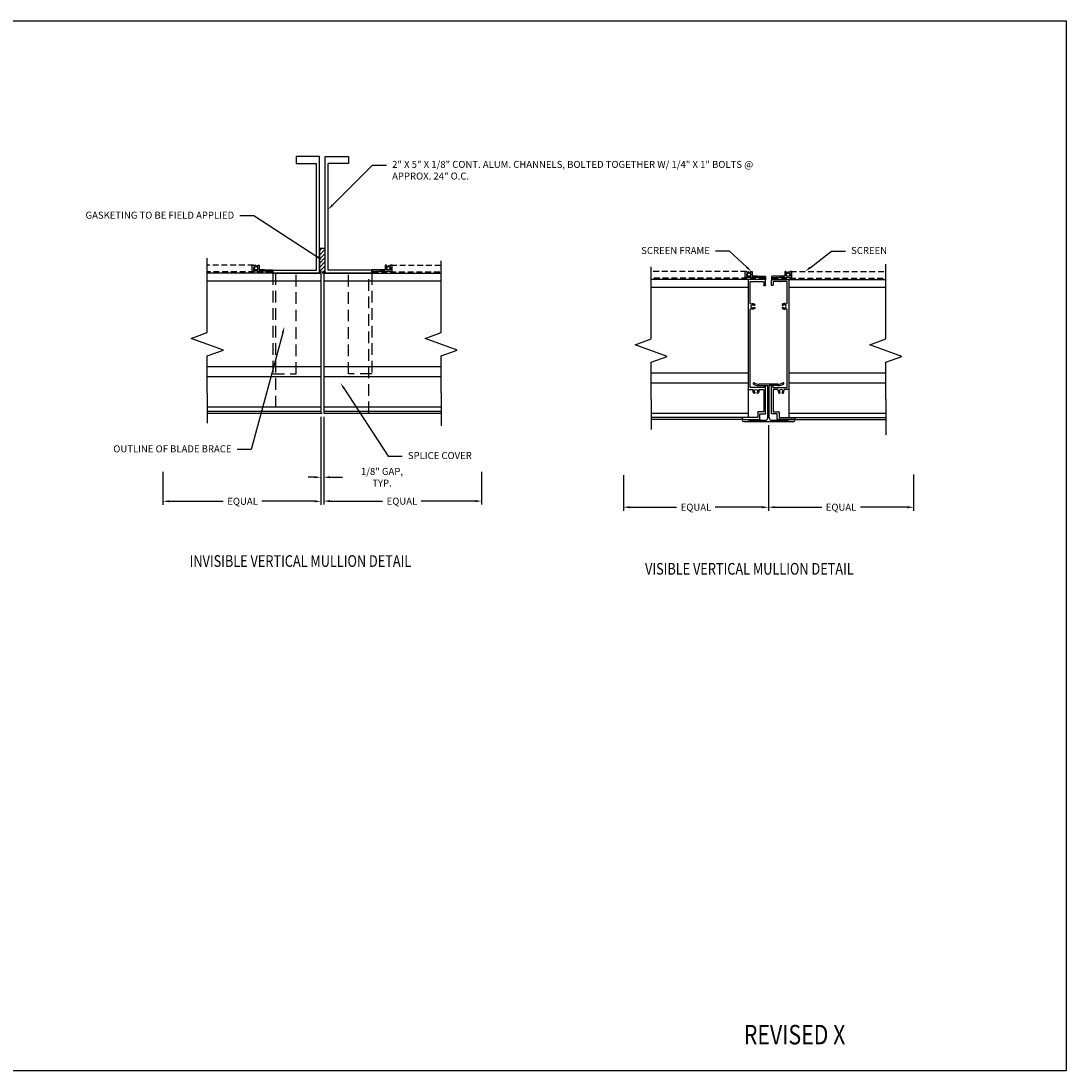
# Model space of a CAD drawing. Units: inches. Extents: x 66.6 to 161.7, y 62.1 to 114.
# Drawn here: x 116.9 to 161.7, y 62.1 to 107.2 of the extents above; entities that cross this region are included whole.
import ezdxf
from ezdxf import colors
from ezdxf.entities.mleader import LeaderData, LeaderLine
from ezdxf.math import Vec2, Vec3

# ---------------------------------------------------------------- set-up
doc = ezdxf.new("R2010")
doc.units = ezdxf.units.IN
doc.header["$MEASUREMENT"] = 0
doc.linetypes.add('DASHED', pattern=[0.75, 0.5, -0.25])
doc.layers.add('PART', color=7, linetype='Continuous')
doc.styles.add('DG', font='txt.shx', dxfattribs={"width": 0.8})
doc.dimstyles.new('DG', dxfattribs={"dimtxt": 0.1, "dimasz": 0.09, "dimexe": 0.05, "dimexo": 0.05, "dimgap": 0.09, "dimtad": 0, "dimtih": 1, "dimtoh": 1, "dimdec": 5, "dimzin": 0, "dimdsep": 46, "dimlunit": 5, "dimtxsty": 'DG', "dimcen": 0.09, "dimclrd": 256, "dimadec": 0, "dimazin": 0, "dimtfac": 1, "dimtdec": 5, "dimtofl": 0, "dimtmove": 0, "dimatfit": 3, "dimfxl": 1, "dimtfillclr": 1, "dimfrac": 2, "dimtolj": 1, "dimtzin": 0, "dimarcsym": 0})

# ---------------------------------------------------------------- blocks, each defined once
blk = doc.blocks.new('STND. CHANNEL')
at = {"layer": 'PART'}
for p, q in [((-0.125, 1), (-0.125, -0.875)), ((0, 1), (-0.125, 1)), ((0, 1), (0, -1)), ((-5, -1), (-5, 0)), ((-5, 0), (-4.71, 0)), ((-4.71, 0), (-4.71, -0.875)), ((-0.125, -0.875), (-4.71, -0.875)), ((0, -1), (-5, -1))]:
    blk.add_line(p, q, dxfattribs=at)
blk = doc.blocks.new('Break')
at = {"linetype": 'Continuous'}
for p, q in [((0, 5), (0, 21)), ((-6.87, 2.5), (0, 5)), ((6.87, -2.5), (-6.87, 2.5)), ((0, -5), (6.87, -2.5)), ((0, -21), (0, -5))]:
    blk.add_line(p, q, dxfattribs=at)
blk = doc.blocks.new('I SLIP')
at = {"layer": 'PART'}
for p, q in [((0.405, 1.61), (-0.405, 1.61)), ((-0.405, 1.55), (-0.03, 1.55)), ((-0.03, 0.16), (-0.03, 1.55)), ((0.03, 0.16), (0.03, 1.55)), ((0.405, 1.55), (0.03, 1.55)), ((-1.08, 0.09), (-0.875, 0.09)), ((-1.08, 0), (1.08, 0)), ((-0.875, 0.09), (-0.845, 0.06)), ((-0.845, 0.06), (-0.13, 0.06)), ((0.13, 0.06), (0.845, 0.06)), ((0.875, 0.09), (0.845, 0.06)), ((0.875, 0.09), (1.08, 0.09))]:
    blk.add_line(p, q, dxfattribs=at)
for centre, radius, start, end in [((-0.625, 1.635), 0.03, 62.0899, 242.0899), ((-0.405, 2.05), 0.5, 242.0899, 270), ((-0.405, 2.05), 0.44, 242.0899, 270), ((0.405, 2.05), 0.44, 270, 297.9101), ((0.405, 2.05), 0.5, 270, 297.9101), ((0.625, 1.635), 0.03, 297.9101, 117.9101), ((-1.08, 0.045), 0.045, 90, 270), ((-0.13, 0.16), 0.1, 270, 0), ((0.13, 0.16), 0.1, 180, 270), ((1.08, 0.045), 0.045, 270, 90)]:
    blk.add_arc(centre, radius, start, end, dxfattribs=at)
blk = doc.blocks.new('*D36')
at = {"color": 0, "lineweight": -2}
for p, q in [((129.735, 90.191), (129.735, 87.446)), ((129.86, 90.191), (129.86, 87.446))]:
    blk.add_line(p, q, dxfattribs=at)
at = {"lineweight": -2}
for p, q in [((129.465, 87.596), (129.195, 87.596)), ((130.13, 87.596), (130.668, 87.596))]:
    blk.add_line(p, q, dxfattribs=at)
for points in [[(129.465, 87.641), (129.465, 87.551), (129.735, 87.596)], [(130.13, 87.641), (130.13, 87.551), (129.86, 87.596)]]:
    blk.add_solid(points)
at = {"layer": 'Defpoints', "color": 0}
for p in [(129.735, 90.341), (129.86, 90.341), (129.86, 87.596)]:
    blk.add_point(p, dxfattribs=at)
at = {"color": 0, "insert": (132.358, 87.596), "char_height": 0.3, "attachment_point": 5, "style": 'DG'}
blk.add_mtext('\\A1;1/8" GAP, TYP.', dxfattribs=at)
blk = doc.blocks.new('6 IN. SF')
for p, q in [((-5.75, -0.23), (-5.75, 0)), ((-5.74, 0.01), (-4.574, 0.01)), ((-0.25, -0.061), (-0.25, 0)), ((-0.24, 0.01), (-0.01, 0.01)), ((0, 0), (0, -0.73)), ((-6, -0.98), (-6, -0.25)), ((-5.99, -0.24), (-5.76, -0.24)), ((-5.919, -0.331), (-5.919, -0.98)), ((-5.679, -0.321), (-5.909, -0.321)), ((-5.669, -0.081), (-5.669, -0.311)), ((-4.723, -0.071), (-5.659, -0.071)), ((-4.713, -0.249), (-4.713, -0.081)), ((-4.632, -0.06), (-4.632, -0.649)), ((-4.574, -0.05), (-4.622, -0.05)), ((-0.091, -0.071), (-0.24, -0.071)), ((-0.081, -0.355), (-0.081, -0.081)), ((-0.081, -0.649), (-0.081, -0.375)), ((-4.713, -0.73), (-4.713, -0.561)), ((-0.01, -0.74), (-4.703, -0.74)), ((-4.622, -0.659), (-1.289, -0.659)), ((-1.011, -0.659), (-0.091, -0.659)), ((-5.929, -0.99), (-5.99, -0.99))]:
    blk.add_line(p, q)
for centre, radius, start, end in [((-5.74, 0), 0.01, 90, 180), ((-4.574, -0.02), 0.03, 270, 90), ((-0.24, 0), 0.01, 90, 180), ((-0.01, 0), 0.01, 0, 90), ((-5.99, -0.25), 0.01, 90, 180), ((-5.909, -0.331), 0.01, 90, 180), ((-5.76, -0.23), 0.01, 270, 0), ((-5.679, -0.311), 0.01, 270, 0), ((-5.659, -0.081), 0.01, 90, 180), ((-4.856, -0.336), 0.025, 135.2971, 315.2971), ((-4.856, -0.474), 0.025, 44.7029, 224.7029), ((-4.786, -0.405), 0.124, 77.0383, 135.2971), ((-4.786, -0.405), 0.0735, 224.7029, 135.2971), ((-4.75, -0.249), 0.037, 257.0383, 0), ((-4.723, -0.081), 0.01, 0, 90), ((-4.622, -0.06), 0.01, 90, 180), ((-1.219, -0.472), 0.025, 314.7029, 134.7029), ((-1.081, -0.472), 0.025, 45.2971, 225.2971), ((-0.24, -0.061), 0.01, 180, 270), ((-0.091, -0.081), 0.01, 0, 90), ((-0.081, -0.365), 0.01, 90, 270), ((-4.786, -0.405), 0.123, 224.7029, 282.9617), ((-4.75, -0.561), 0.037, 0, 102.9617), ((-4.703, -0.73), 0.01, 180, 270), ((-4.622, -0.649), 0.01, 180, 270), ((-1.289, -0.622), 0.037, 270, 29.897), ((-1.15, -0.542), 0.124, 134.7029, 209.897), ((-1.15, -0.542), 0.0735, 134.7029, 45.2971), ((-1.15, -0.542), 0.124, 330.103, 45.2971), ((-1.011, -0.622), 0.037, 150.103, 270), ((-0.091, -0.649), 0.01, 270, 0), ((-0.01, -0.73), 0.01, 270, 0), ((-5.99, -0.98), 0.01, 180, 270), ((-5.929, -0.98), 0.01, 270, 0)]:
    blk.add_arc(centre, radius, start, end)
blk = doc.blocks.new('*D91')
at = {"color": 0, "lineweight": -2}
for p, q in [((148.933, 89.829), (148.933, 86.161)), ((155.155, 87.711), (155.155, 86.161))]:
    blk.add_line(p, q, dxfattribs=at)
at = {"lineweight": -2}
for p, q in [((149.203, 86.311), (151.214, 86.311)), ((154.885, 86.311), (152.874, 86.311))]:
    blk.add_line(p, q, dxfattribs=at)
for points in [[(149.203, 86.356), (149.203, 86.266), (148.933, 86.311)], [(154.885, 86.356), (154.885, 86.266), (155.155, 86.311)]]:
    blk.add_solid(points)
at = {"layer": 'Defpoints', "color": 0}
for p in [(148.933, 89.979), (155.155, 87.861), (155.155, 86.311)]:
    blk.add_point(p, dxfattribs=at)
at = {"color": 0, "insert": (152.044, 86.311), "char_height": 0.3, "attachment_point": 5, "style": 'DG'}
blk.add_mtext('\\A1;EQUAL', dxfattribs=at)
blk = doc.blocks.new('*D92')
at = {"color": 0, "lineweight": -2}
for p, q in [((148.933, 89.829), (148.933, 86.16)), ((142.711, 87.683), (142.711, 86.16))]:
    blk.add_line(p, q, dxfattribs=at)
at = {"lineweight": -2}
for p, q in [((142.981, 86.31), (144.992, 86.31)), ((148.663, 86.31), (146.652, 86.31))]:
    blk.add_line(p, q, dxfattribs=at)
for points in [[(142.981, 86.355), (142.981, 86.265), (142.711, 86.31)], [(148.663, 86.355), (148.663, 86.265), (148.933, 86.31)]]:
    blk.add_solid(points)
at = {"layer": 'Defpoints', "color": 0}
for p in [(148.933, 89.979), (142.711, 87.833), (142.711, 86.31)]:
    blk.add_point(p, dxfattribs=at)
at = {"color": 0, "insert": (145.822, 86.31), "char_height": 0.3, "attachment_point": 5, "style": 'DG'}
blk.add_mtext('\\A1;EQUAL', dxfattribs=at)
blk = doc.blocks.new('*D93')
at = {"color": 0, "lineweight": -2}
for p, q in [((129.86, 90.191), (129.86, 86.422)), ((136.63, 87.829), (136.63, 86.422))]:
    blk.add_line(p, q, dxfattribs=at)
at = {"lineweight": -2}
for p, q in [((130.13, 86.572), (132.384, 86.572)), ((136.36, 86.572), (134.044, 86.572))]:
    blk.add_line(p, q, dxfattribs=at)
for points in [[(130.13, 86.617), (130.13, 86.527), (129.86, 86.572)], [(136.36, 86.617), (136.36, 86.527), (136.63, 86.572)]]:
    blk.add_solid(points)
at = {"layer": 'Defpoints', "color": 0}
for p in [(129.86, 90.341), (136.63, 87.979), (136.63, 86.572)]:
    blk.add_point(p, dxfattribs=at)
at = {"color": 0, "insert": (133.214, 86.572), "char_height": 0.3, "attachment_point": 5, "style": 'DG'}
blk.add_mtext('\\A1;EQUAL', dxfattribs=at)
blk = doc.blocks.new('*D94')
at = {"color": 0, "lineweight": -2}
for p, q in [((129.735, 90.191), (129.735, 86.415)), ((122.964, 87.829), (122.964, 86.415))]:
    blk.add_line(p, q, dxfattribs=at)
at = {"lineweight": -2}
for p, q in [((123.234, 86.565), (125.551, 86.565)), ((129.465, 86.565), (127.211, 86.565))]:
    blk.add_line(p, q, dxfattribs=at)
for points in [[(123.234, 86.61), (123.234, 86.52), (122.964, 86.565)], [(129.465, 86.61), (129.465, 86.52), (129.735, 86.565)]]:
    blk.add_solid(points)
at = {"layer": 'Defpoints', "color": 0}
for p in [(129.735, 90.341), (122.964, 87.979), (122.964, 86.565)]:
    blk.add_point(p, dxfattribs=at)
at = {"color": 0, "insert": (126.381, 86.565), "char_height": 0.3, "attachment_point": 5, "style": 'DG'}
blk.add_mtext('\\A1;EQUAL', dxfattribs=at)

msp = doc.modelspace()

# ---------------------------------------------------------------- hatches: boundary and pattern name
h = msp.add_hatch()
h.set_pattern_fill('ANSI31', color=256, style=0)
h.set_pattern_definition([(45, (-355.81175, 78.67817), (-0.088388348, 0.088388348), [])])
h.paths.add_polyline_path([(129.672264, 96.403512), (129.922264, 96.403512), (129.922264, 97.403512), (129.672264, 97.403512)])

# ---------------------------------------------------------------- linework, layer by layer
for p, q in [((124.869094, 95.396012), (124.869094, 96.988699)), ((134.89987, 95.396012), (134.89987, 96.871252)), ((129.734764, 96.341012), (124.869094, 96.341012)), ((129.734764, 96.341012), (129.734764, 90.341012)), ((129.859764, 96.341012), (129.859764, 90.341012)), ((129.859764, 96.341012), (134.89987, 96.341012)), ((143.897443, 95.12441), (143.897443, 96.610924)), ((153.969011, 95.12441), (153.969011, 96.726898)), ((124.869094, 96.018998), (129.734764, 96.018998)), ((129.859764, 96.018998), (134.89987, 96.018998)), ((148.058227, 96.06941), (143.897443, 96.06941)), ((148.058227, 96.06941), (148.058227, 92.15041)), ((148.058227, 96.06941), (148.058227, 90.15041)), ((149.808227, 96.06941), (153.969011, 96.06941)), ((149.808227, 96.06941), (149.808227, 92.15041)), ((149.808227, 96.06941), (149.808227, 90.15041)), ((143.897443, 95.747396), (148.058227, 95.747396)), ((149.808227, 95.747396), (153.969011, 95.747396)), ((124.869094, 92.349894), (129.734764, 92.349894)), ((129.859764, 92.349894), (134.89987, 92.349894)), ((124.869094, 91.919583), (129.734764, 91.919583)), ((129.859764, 91.919583), (134.89987, 91.919583)), ((143.897443, 92.078293), (148.058227, 92.078293)), ((149.808227, 92.078293), (153.969011, 92.078293)), ((143.897443, 91.647981), (148.058227, 91.647981)), ((149.808227, 91.647981), (153.969011, 91.647981)), ((124.869094, 91.196012), (124.869094, 89.907946)), ((134.89987, 91.196012), (134.89987, 89.80381)), ((143.897443, 90.92441), (143.897443, 89.649151)), ((153.969011, 90.92441), (153.969011, 89.41292)), ((124.869094, 90.607083), (129.734764, 90.607083)), ((129.859764, 90.607083), (134.89987, 90.607083)), ((124.869094, 90.422012), (129.734764, 90.422012)), ((124.869094, 90.341012), (129.734764, 90.341012)), ((129.859764, 90.422012), (134.89987, 90.422012)), ((129.859764, 90.341012), (134.89987, 90.341012)), ((143.897443, 90.335481), (148.058227, 90.335481)), ((148.058227, 90.15041), (143.897443, 90.15041)), ((147.853227, 90.06941), (143.897443, 90.06941)), ((149.808227, 90.335481), (153.969011, 90.335481)), ((149.808227, 90.15041), (153.969011, 90.15041)), ((150.013227, 90.06941), (153.969011, 90.06941))]:
    msp.add_line(p, q)
at = {"linetype": 'DASHED', "ltscale": 0.5}
for p, q in [((126.851057, 96.686012), (124.869094, 96.686012)), ((127.632264, 96.403512), (124.869094, 96.403512)), ((131.962264, 96.403512), (134.89987, 96.403512)), ((132.743471, 96.686012), (134.89987, 96.686012)), ((147.98702, 96.41441), (143.96699, 96.41441)), ((149.879434, 96.41441), (153.92367, 96.41441)), ((148.768227, 96.13191), (143.921349, 96.13191)), ((149.098227, 96.13191), (153.969311, 96.13191))]:
    msp.add_line(p, q, dxfattribs=at)
for points in [[(66.632534, 107.153457), (161.689093, 107.153457), (161.689093, 62.143106), (66.632534, 62.143106)], [(129.672264, 96.403512), (129.922264, 96.403512), (129.922264, 97.403512), (129.672264, 97.403512)]]:
    msp.add_lwpolyline(points, close=True)
for points in [[(127.612264, 96.371037, -0.414213562), (127.622239, 96.381012), (127.622289, 96.381012, 0.414213562), (127.632264, 96.390987), (127.632264, 96.416037, 0.414213562), (127.622289, 96.426012), (127.497289, 96.426012), (126.813264, 96.426012, -0.414213562), (126.797264, 96.442012), (126.797264, 96.670012, -0.414213562), (126.813264, 96.686012), (126.851057, 96.686012, -0.339454259), (126.880035, 96.663777), (126.899264, 96.592012), (126.864123, 96.582596, 0.339454259), (126.852264, 96.567141), (126.852264, 96.497012, 0.414213562), (126.868264, 96.481012), (127.023264, 96.481012, 0.414213562), (127.039264, 96.497012), (127.039264, 96.670012, -0.414213562), (127.055264, 96.686012), (127.078264, 96.686012, -0.414213562), (127.094264, 96.670012), (127.094264, 96.497012, 0.414213562), (127.110264, 96.481012), (127.308264, 96.481012), (127.110264, 96.481012), (127.321603, 96.481012), (127.341603, 96.481012), (127.446603, 96.481012), (127.456603, 96.471012), (127.466603, 96.481012), (127.531264, 96.481012), (127.656264, 96.481012, -0.414213562), (127.672264, 96.465012), (127.672264, 96.357012, -0.414213562), (127.656264, 96.341012), (127.628264, 96.341012, -0.414213562), (127.612264, 96.357012)], [(131.982264, 96.371037, 0.414213562), (131.972289, 96.381012), (131.972239, 96.381012, -0.414213562), (131.962264, 96.390987), (131.962264, 96.416037, -0.414213562), (131.972239, 96.426012), (132.097239, 96.426012), (132.781264, 96.426012, 0.414213562), (132.797264, 96.442012), (132.797264, 96.670012, 0.414213562), (132.781264, 96.686012), (132.743471, 96.686012, 0.339454259), (132.714493, 96.663777), (132.695264, 96.592012), (132.730405, 96.582596, -0.339454259), (132.742264, 96.567141), (132.742264, 96.497012, -0.414213562), (132.726264, 96.481012), (132.571264, 96.481012, -0.414213562), (132.555264, 96.497012), (132.555264, 96.670012, 0.414213562), (132.539264, 96.686012), (132.516264, 96.686012, 0.414213562), (132.500264, 96.670012), (132.500264, 96.497012, -0.414213562), (132.484264, 96.481012), (132.286264, 96.481012), (132.484264, 96.481012), (132.272926, 96.481012), (132.252926, 96.481012), (132.147926, 96.481012), (132.137926, 96.471012), (132.127926, 96.481012), (132.063264, 96.481012), (131.938264, 96.481012, 0.414213562), (131.922264, 96.465012), (131.922264, 96.357012, 0.414213562), (131.938264, 96.341012), (131.966264, 96.341012, 0.414213562), (131.982264, 96.357012)], [(148.748227, 96.099435, -0.414213562), (148.758202, 96.10941), (148.758252, 96.10941, 0.414213562), (148.768227, 96.119385), (148.768227, 96.144435, 0.414213562), (148.758252, 96.15441), (148.633252, 96.15441), (147.949227, 96.15441, -0.414213562), (147.933227, 96.17041), (147.933227, 96.39841, -0.414213562), (147.949227, 96.41441), (147.98702, 96.41441, -0.339454259), (148.015998, 96.392175), (148.035227, 96.32041), (148.000086, 96.310994, 0.339454259), (147.988227, 96.29554), (147.988227, 96.22541, 0.414213562), (148.004227, 96.20941), (148.159227, 96.20941, 0.414213562), (148.175227, 96.22541), (148.175227, 96.39841, -0.414213562), (148.191227, 96.41441), (148.214227, 96.41441, -0.414213562), (148.230227, 96.39841), (148.230227, 96.22541, 0.414213562), (148.246227, 96.20941), (148.444227, 96.20941), (148.246227, 96.20941), (148.457566, 96.20941), (148.477566, 96.20941), (148.582566, 96.20941), (148.592566, 96.19941), (148.602566, 96.20941), (148.667227, 96.20941), (148.792227, 96.20941, -0.414213562), (148.808227, 96.19341), (148.808227, 96.08541, -0.414213562), (148.792227, 96.06941), (148.764227, 96.06941, -0.414213562), (148.748227, 96.08541)], [(149.118227, 96.099435, 0.414213562), (149.108252, 96.10941), (149.108202, 96.10941, -0.414213562), (149.098227, 96.119385), (149.098227, 96.144435, -0.414213562), (149.108202, 96.15441), (149.233202, 96.15441), (149.917227, 96.15441, 0.414213562), (149.933227, 96.17041), (149.933227, 96.39841, 0.414213562), (149.917227, 96.41441), (149.879434, 96.41441, 0.339454259), (149.850457, 96.392175), (149.831227, 96.32041), (149.866368, 96.310994, -0.339454259), (149.878227, 96.29554), (149.878227, 96.22541, -0.414213562), (149.862227, 96.20941), (149.707227, 96.20941, -0.414213562), (149.691227, 96.22541), (149.691227, 96.39841, 0.414213562), (149.675227, 96.41441), (149.652227, 96.41441, 0.414213562), (149.636227, 96.39841), (149.636227, 96.22541, -0.414213562), (149.620227, 96.20941), (149.422227, 96.20941), (149.620227, 96.20941), (149.408889, 96.20941), (149.388889, 96.20941), (149.283889, 96.20941), (149.273889, 96.19941), (149.263889, 96.20941), (149.199227, 96.20941), (149.074227, 96.20941, 0.414213562), (149.058227, 96.19341), (149.058227, 96.08541, 0.414213562), (149.074227, 96.06941), (149.102227, 96.06941, 0.414213562), (149.118227, 96.08541)]]:
    msp.add_lwpolyline(points, format="xyb", close=True)
at = {"linetype": 'DASHED'}
for points in [[(128.672264, 92.029083), (128.672264, 96.341012), (127.672264, 96.341012), (127.672264, 92.029083)], [(127.797264, 90.341012), (131.797264, 90.341012), (131.797264, 96.341012), (127.797264, 96.341012)], [(130.922264, 92.029083), (130.922264, 96.341012), (131.922264, 96.341012), (131.922264, 92.029083)]]:
    msp.add_lwpolyline(points, close=True, dxfattribs=at)
for centre in [(126.964934, 96.555342), (132.629594, 96.555342), (148.100898, 96.28374), (149.765557, 96.28374)]:
    msp.add_circle(centre, 0.07433)
at = {"linetype": 'DASHED', "ltscale": 0.5}
for points in [[(127.039264, 96.497012), (127.039264, 96.555342), (127.036002, 96.576816), (127.022111, 96.6026), (126.885563, 96.686012), (126.851057, 96.686012)], [(132.555264, 96.497012), (132.555264, 96.555342), (132.558526, 96.576816), (132.572418, 96.6026), (132.708966, 96.686012), (132.743471, 96.686012)], [(148.175227, 96.22541), (148.175227, 96.28374), (148.171965, 96.305214), (148.158074, 96.330998), (148.021526, 96.41441), (147.98702, 96.41441)], [(149.691227, 96.22541), (149.691227, 96.28374), (149.694489, 96.305214), (149.708381, 96.330999), (149.844929, 96.41441), (149.879434, 96.41441)]]:
    msp.add_spline(points, degree=3, dxfattribs=at)

# ---------------------------------------------------------------- block references
at = {"xscale": -1}
for name, p, rotation in [('STND. CHANNEL', (128.672264, 96.341012), 90), ('6 IN. SF', (148.798227, 96.06941), 270)]:
    msp.add_blockref(name, p, dxfattribs=dict(at, rotation=rotation))
for name, p, rotation in [('STND. CHANNEL', (130.922264, 96.341012), 270), ('6 IN. SF', (149.068227, 96.06941), 90)]:
    msp.add_blockref(name, p, dxfattribs=dict(rotation=rotation))
at = {"xscale": 0.1000000000000227, "yscale": 0.09999999999999432, "zscale": 0.1}
for p in [(124.869094, 93.296012), (134.89987, 93.296012), (143.897443, 93.02441), (153.969011, 93.02441)]:
    msp.add_blockref('Break', p, dxfattribs=at)
msp.add_blockref('I SLIP', (148.933227, 89.97941))

# ---------------------------------------------------------------- texts
at = {"style": 'DG', "width": 0.8}
for s, height, p in [('%%UINVISIBLE VERTICAL MULLION DETAIL', 0.5, (124.111495, 83.754132)), ('%%UVISIBLE VERTICAL MULLION DETAIL', 0.5, (143.639735, 83.420219)), ('REVISED X', 0.8375747, (147.8746, 63.282715))]:
    msp.add_text(s, height=height, dxfattribs=at).set_placement(p)

# ---------------------------------------------------------------- dimensions: what is measured, and where the dimension line sits
for base, p1, p2, text, picture, middle in [((122.964307, 86.564668), (129.734764, 90.341012), (122.964307, 87.978964), 'EQUAL', '*D94', (126.380786, 86.564668)), ((129.859764, 87.596182), (129.734764, 90.341012), (129.859764, 90.341012), '<> GAP, TYP.', '*D36', (132.358031, 87.596182)), ((136.630221, 86.572174), (129.859764, 90.341012), (136.630221, 87.978964), 'EQUAL', '*D93', (133.213743, 86.572174)), ((142.711018, 86.309714), (148.933227, 89.97941), (142.711018, 87.832684), 'EQUAL', '*D92', (145.822107, 86.309714)), ((155.155374, 86.311103), (148.933227, 89.97941), (155.155374, 87.86058), 'EQUAL', '*D91', (152.044285, 86.311103))]:
    dim = msp.add_linear_dim(base=base, p1=p1, p2=p2, text=text, dimstyle='DG', override={"dimscale": 3, "dimpost": '"'})
    dim.commit()
    dim.dimension.update_dxf_attribs({"geometry": picture, "text_midpoint": middle, "dimtype": 160})

# ---------------------------------------------------------------- leaders
ml = msp.add_multileader_mtext('Standard')
ml.set_content('2" X 5" X 1/8" CONT. ALUM. CHANNELS, BOLTED TOGETHER W/ 1/4" X 1" BOLTS @ APPROX. 24" O.C.', color=256, style='DG')
ml.set_leader_properties()
ml.build(insert=Vec2(0, 0))
ml.multileader.update_dxf_attribs({"dogleg_length": 0.2, "arrow_head_size": 0.27, "scale": 3})
ctx = ml.context
ctx.base_point, ctx.scale, ctx.char_height, ctx.arrow_head_size, ctx.landing_gap_size, ctx.plane_origin = Vec3(132.553022, 100.976306), 3, 0.3, 0.27, 0.24, Vec3(128.335745, 104.42777)
notes = []
notes.append((ctx, [(0, (1, 1, 0), (131.953022, 100.976306), (1, 0), 0.6, [(0, [(130.043487, 99.071012)], 0, [])])]))
ctx.mtext.insert, ctx.mtext.width, ctx.mtext.flow_direction = Vec3(132.793022, 101.156306), 5.17070105, 5
ml = msp.add_multileader_mtext('Standard')
ml.set_content('GASKETING TO BE FIELD APPLIED', color=256, style='DG')
ml.set_leader_properties()
ml.build(insert=Vec2(0, 0))
ml.multileader.update_dxf_attribs({"dogleg_length": 0.2, "arrow_head_size": 0.27, "scale": 3})
ctx = ml.context
ctx.base_point, ctx.scale, ctx.char_height, ctx.arrow_head_size, ctx.landing_gap_size, ctx.plane_origin = Vec3(122.338859, 98.800062), 3, 0.3, 0.27, 0.24, Vec3(128.085745, 102.26027)
ctx.text_align_type = 2
notes.append((ctx, [(1, (1, 1, 0), (126.858859, 98.800062), (-1, 0), 0.6, [(0, [(129.793487, 96.903512)], 0, [])])]))
ctx.mtext.insert, ctx.mtext.width, ctx.mtext.alignment, ctx.mtext.flow_direction = Vec3(126.018859, 98.980062), 4.11175851, 3, 5
ml = msp.add_multileader_mtext('Standard')
ml.set_content('SCREEN FRAME', color=256, style='DG')
ml.set_leader_properties()
ml.build(insert=Vec2(0, 0))
ml.multileader.update_dxf_attribs({"dogleg_length": 0.2, "arrow_head_size": 0.27, "scale": 3})
ctx = ml.context
ctx.base_point, ctx.scale, ctx.char_height, ctx.arrow_head_size, ctx.landing_gap_size, ctx.plane_origin = Vec3(143.376893, 97.286513), 3, 0.3, 0.27, 0.24, Vec3(146.772677, 97.015772)
ctx.text_align_type = 2
notes.append((ctx, [(1, (1, 1, 0), (147.256893, 97.286513), (-1, 0), 0.6, [(0, [(148.202727, 96.41441)], 0, [])])]))
ctx.mtext.insert, ctx.mtext.alignment, ctx.mtext.flow_direction = Vec3(146.416893, 97.466513), 3, 5
ml = msp.add_multileader_mtext('Standard')
ml.set_content('SCREEN', color=256, style='DG')
ml.set_leader_properties()
ml.build(insert=Vec2(0, 0))
ml.multileader.update_dxf_attribs({"dogleg_length": 0.2, "arrow_head_size": 0.27, "scale": 3})
ctx = ml.context
ctx.base_point, ctx.scale, ctx.char_height, ctx.arrow_head_size, ctx.landing_gap_size, ctx.plane_origin = Vec3(152.234711, 97.286513), 3, 0.3, 0.27, 0.24, Vec3(152.916359, 96.503411)
notes.append((ctx, [(0, (1, 1, 0), (151.634711, 97.286513), (1, 0), 0.6, [(0, [(150.498838, 96.41441)], 0, [])])]))
ctx.mtext.insert, ctx.mtext.flow_direction = Vec3(152.474711, 97.466513), 5
ml = msp.add_multileader_mtext('Standard')
ml.set_content('OUTLINE OF BLADE BRACE', color=256, style='DG')
ml.set_leader_properties()
ml.build(insert=Vec2(0, 0))
ml.multileader.update_dxf_attribs({"dogleg_length": 0.2, "arrow_head_size": 0.27, "scale": 3})
ctx = ml.context
ctx.base_point, ctx.scale, ctx.char_height, ctx.arrow_head_size, ctx.landing_gap_size, ctx.plane_origin = Vec3(123.106675, 88.783831), 3, 0.3, 0.27, 0.24, Vec3(119.334398, 89.407997)
ctx.text_align_type = 2
notes.append((ctx, [(1, (1, 1, 0), (126.746675, 88.783831), (-1, 0), 0.6, [(0, [(128.172264, 94.04164)], 0, [])])]))
ctx.mtext.insert, ctx.mtext.width, ctx.mtext.alignment, ctx.mtext.flow_direction = Vec3(125.906675, 88.963831), 2.90944937, 3, 5
ml = msp.add_multileader_mtext('Standard')
ml.set_content('SPLICE COVER', color=256, style='DG')
ml.set_leader_properties()
ml.build(insert=Vec2(0, 0))
ml.multileader.update_dxf_attribs({"dogleg_length": 0.2, "arrow_head_size": 0.27, "scale": 3})
ctx = ml.context
ctx.base_point, ctx.scale, ctx.char_height, ctx.arrow_head_size, ctx.landing_gap_size, ctx.plane_origin = Vec3(133.229222, 88.496024), 3, 0.3, 0.27, 0.24, Vec3(131.008315, 89.071509)
notes.append((ctx, [(0, (1, 1, 0), (132.629222, 88.496024), (1, 0), 0.6, [(0, [(130.578639, 91.634794)], 0, [])])]))
ctx.mtext.insert, ctx.mtext.flow_direction = Vec3(133.469222, 88.676024), 5
for ctx, leaders in notes:
    for number, flags, end, landing, length, lines in leaders:
        leader = LeaderData()
        leader.index, (leader.has_last_leader_line, leader.has_dogleg_vector, leader.attachment_direction) = number, flags
        leader.last_leader_point, leader.dogleg_vector, leader.dogleg_length = Vec3(end), Vec3(landing), length
        for number, points, colour, breaks in lines:
            line = LeaderLine()
            line.index, line.vertices, line.color, line.breaks = number, Vec3.list(points), colors.encode_raw_color(colour), breaks
            leader.lines.append(line)
        ctx.leaders.append(leader)

doc.saveas('drawing.dxf')
